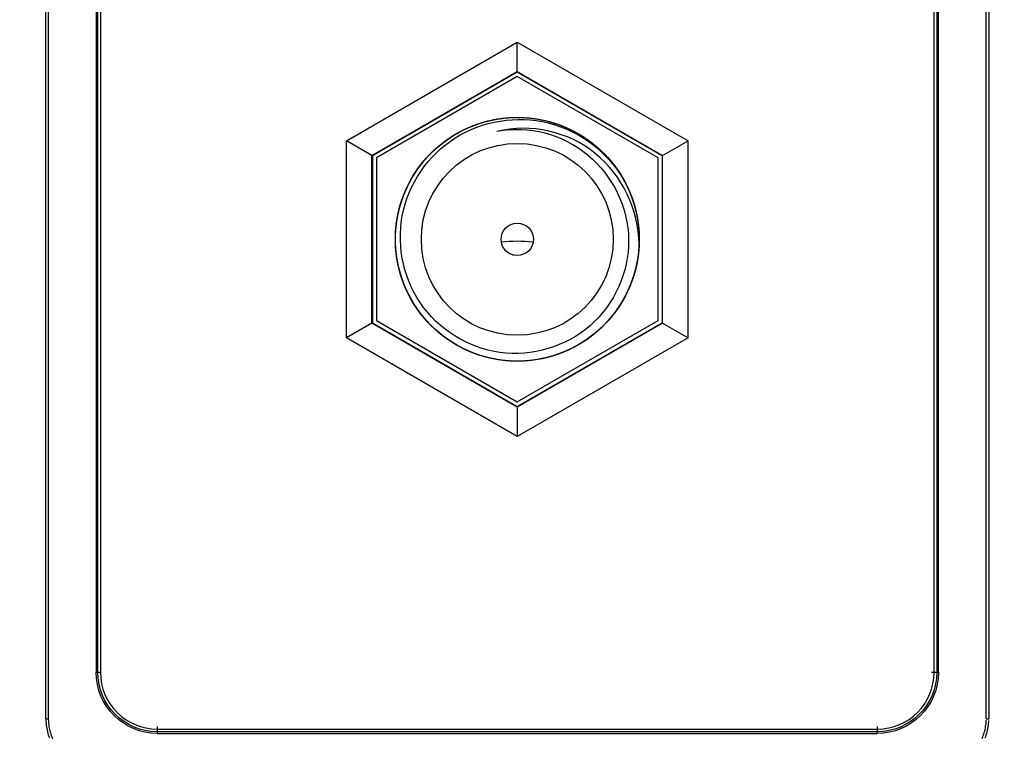
# Model space of a CAD drawing. Units: inches. Extents: x -2.2 to 31.7, y 0.2 to 22.2.
# Drawn here: x 5 to 6.5, y 6.8 to 7.9 of the extents above; entities that cross this region are included whole.
import ezdxf

# ---------------------------------------------------------------- set-up
doc = ezdxf.new("R2010")
doc.units = ezdxf.units.IN
doc.header["$LTSCALE"] = 0.5
doc.header["$MEASUREMENT"] = 0
for name, color, linetype in [('1', 7, 'Continuous'), ('59', 7, 'Continuous'), ('DIMENSIONS_AND_NOTES', 30, 'Continuous')]:
    doc.layers.add(name, color=color, linetype=linetype)
doc.styles.add('ROMANS', font='romans.shx')
doc.dimstyles.new('NOMINALDIM2PLACEBESTFIT', dxfattribs={"dimtxt": 0.125, "dimasz": 0.125, "dimexe": 0.0625, "dimexo": 0.0625, "dimgap": 0.0625, "dimtad": 0, "dimtih": 1, "dimtoh": 1, "dimzin": 0, "dimdsep": 46, "dimtxsty": 'ROMANS', "dimcen": 0, "dimclrt": 7, "dimadec": 0, "dimazin": 0, "dimtfac": 1, "dimtofl": 0, "dimtmove": 0, "dimatfit": 3, "dimfxl": 0, "dimtolj": 1, "dimtzin": 0, "dimarcsym": 0})

# ---------------------------------------------------------------- blocks, each defined once
blk = doc.blocks.new('*D27')
at = {"layer": 'DEFPOINTS', "color": 0}
for p in [(5.5732, 10.2431), (3.528, 6.0627), (5.5775, 6.0627)]:
    blk.add_point(p, dxfattribs=at)
at = {"layer": 'DIMENSIONS_AND_NOTES', "color": 0, "lineweight": -2}
for p, q in [((5.5107, 10.2431), (3.4655, 10.2431)), ((3.528, 10.1181), (3.528, 8.5779)), ((3.528, 6.1877), (3.528, 8.3279)), ((5.515, 6.0627), (3.4655, 6.0627))]:
    blk.add_line(p, q, dxfattribs=at)
at = {"layer": 'DIMENSIONS_AND_NOTES', "color": 0}
for points in [[(3.5072, 10.1181), (3.5489, 10.1181), (3.528, 10.2431)], [(3.5072, 6.1877), (3.5489, 6.1877), (3.528, 6.0627)]]:
    blk.add_solid(points, dxfattribs=at)
at = {"layer": 'DIMENSIONS_AND_NOTES', "color": 7, "insert": (3.528, 8.4529), "char_height": 0.125, "attachment_point": 5, "style": 'ROMANS'}
blk.add_mtext('\\A1;4.18', dxfattribs=at)
blk = doc.blocks.new('*D28')
at = {"layer": 'DEFPOINTS', "color": 0}
for p in [(5.257, 10.0207), (4.0237, 6.2822), (5.257, 6.2822)]:
    blk.add_point(p, dxfattribs=at)
at = {"layer": 'DIMENSIONS_AND_NOTES', "color": 0, "lineweight": -2}
for p, q in [((5.1945, 10.0207), (3.9612, 10.0207)), ((4.0237, 9.8957), (4.0237, 7.8411)), ((4.0237, 6.4072), (4.0237, 7.5911)), ((5.1945, 6.2822), (3.9612, 6.2822))]:
    blk.add_line(p, q, dxfattribs=at)
at = {"layer": 'DIMENSIONS_AND_NOTES', "color": 0}
for points in [[(4.0029, 9.8957), (4.0446, 9.8957), (4.0237, 10.0207)], [(4.0029, 6.4072), (4.0446, 6.4072), (4.0237, 6.2822)]]:
    blk.add_solid(points, dxfattribs=at)
at = {"layer": 'DIMENSIONS_AND_NOTES', "color": 7, "insert": (4.0237, 7.7161), "char_height": 0.125, "attachment_point": 5, "style": 'ROMANS'}
blk.add_mtext('\\A1;3.74', dxfattribs=at)
blk = doc.blocks.new('*D29')
at = {"layer": 'DEFPOINTS', "color": 0}
for p in [(5.695, 9.7914), (4.6283, 6.5114), (5.695, 6.5114)]:
    blk.add_point(p, dxfattribs=at)
at = {"layer": 'DIMENSIONS_AND_NOTES', "color": 0, "lineweight": -2}
for p, q in [((5.6325, 9.7914), (4.5658, 9.7914)), ((4.6283, 9.6664), (4.6283, 8.5417)), ((4.6283, 6.6364), (4.6283, 8.2917)), ((5.6325, 6.5114), (4.5658, 6.5114))]:
    blk.add_line(p, q, dxfattribs=at)
at = {"layer": 'DIMENSIONS_AND_NOTES', "color": 0}
for points in [[(4.6074, 9.6664), (4.6491, 9.6664), (4.6283, 9.7914)], [(4.6074, 6.6364), (4.6491, 6.6364), (4.6283, 6.5114)]]:
    blk.add_solid(points, dxfattribs=at)
at = {"layer": 'DIMENSIONS_AND_NOTES', "color": 7, "insert": (4.6283, 8.4167), "char_height": 0.125, "attachment_point": 5, "style": 'ROMANS'}
blk.add_mtext('\\A1;3.28', dxfattribs=at)
blk = doc.blocks.new('*D22')
at = {"layer": 'DEFPOINTS', "color": 0}
for p in [(5.757, 10.0574), (5.757, 6.2454), (7.2088, 6.2454)]:
    blk.add_point(p, dxfattribs=at)
at = {"layer": 'DIMENSIONS_AND_NOTES', "color": 0, "lineweight": -2}
for p, q in [((5.8195, 10.0574), (7.2713, 10.0574)), ((7.2088, 9.9324), (7.2088, 8.2764)), ((7.2088, 6.3704), (7.2088, 8.0264)), ((5.8195, 6.2454), (7.2713, 6.2454))]:
    blk.add_line(p, q, dxfattribs=at)
at = {"layer": 'DIMENSIONS_AND_NOTES', "color": 0}
for points in [[(7.1879, 9.9324), (7.2296, 9.9324), (7.2088, 10.0574)], [(7.1879, 6.3704), (7.2296, 6.3704), (7.2088, 6.2454)]]:
    blk.add_solid(points, dxfattribs=at)
at = {"layer": 'DIMENSIONS_AND_NOTES', "color": 7, "insert": (7.2088, 8.1514), "char_height": 0.125, "attachment_point": 5, "style": 'ROMANS'}
blk.add_mtext('\\A1;3.81', dxfattribs=at)

msp = doc.modelspace()

# ---------------------------------------------------------------- linework, layer by layer
at = {"layer": '1', "color": 123, "linetype": 'Continuous'}
for p, q in [((5.757, 7.8539), (5.5405, 7.7289)), ((5.9735, 7.7289), (5.757, 7.8539)), ((5.5405, 7.7289), (5.5405, 7.4789)), ((5.9735, 7.4789), (5.9735, 7.7289)), ((5.5405, 7.4789), (5.757, 7.3539)), ((5.757, 7.3539), (5.9735, 7.4789))]:
    msp.add_line(p, q, dxfattribs=at)
at = {"layer": '1', "color": 53, "linetype": 'Continuous'}
msp.add_line((5.7555, 7.5793), (5.75, 7.5789), dxfattribs=at)
at = {"layer": '1', "color": 123, "linetype": 'Continuous'}
for radius in [0.1475, 0.025]:
    msp.add_circle((5.757, 7.6036), radius, dxfattribs=at)
msp.add_arc((5.757, 7.6036), 0.1686, 50.0129, 100.6593, dxfattribs=at)
at = {"layer": '1', "color": 123, "linetype": 'Continuous', "extrusion": (0, 0, -1)}
msp.add_arc((-5.757, 7.6036), 0.1875, 153.4586, 182.4669, dxfattribs=at)
at = {"layer": '1', "color": 53, "linetype": 'Continuous'}
msp.add_arc((5.757, 7.4006), 0.2, 82.9352, 97.0595, dxfattribs=at)
at = {"layer": '1', "color": 123, "linetype": 'Continuous'}
for points, knots in [([(5.8719, 7.4555), (5.864, 7.4494), (5.8557, 7.4439), (5.8117, 7.4198), (5.7696, 7.4123), (5.6902, 7.4239), (5.652, 7.4432), (5.5956, 7.5002), (5.5767, 7.5385), (5.5658, 7.6181), (5.5737, 7.66), (5.613, 7.7302), (5.6444, 7.7588), (5.7182, 7.7914), (5.7602, 7.7954), (5.839, 7.7771), (5.8747, 7.7552), (5.9269, 7.6928), (5.9422, 7.6539), (5.9464, 7.5729), (5.9351, 7.5324), (5.89, 7.4654), (5.8564, 7.4396), (5.7803, 7.4133), (5.7377, 7.4129), (5.6612, 7.4375), (5.6268, 7.4629), (5.5806, 7.5285), (5.5684, 7.5695), (5.5709, 7.6497), (5.5857, 7.6898), (5.636, 7.7524), (5.6719, 7.7754), (5.7498, 7.7953), (5.7922, 7.7922), (5.8666, 7.7611), (5.8984, 7.7333), (5.9393, 7.6635), (5.948, 7.6224), (5.9386, 7.5417), (5.9209, 7.5039), (5.865, 7.445), (5.8279, 7.4254), (5.7481, 7.412), (5.7064, 7.4187), (5.6348, 7.4558), (5.6053, 7.4864), (5.5706, 7.5589), (5.5653, 7.6013), (5.5811, 7.68), (5.6024, 7.717), (5.6624, 7.7704), (5.7017, 7.7872), (5.7817, 7.7938), (5.8232, 7.7836), (5.8911, 7.7407), (5.9181, 7.7078), (5.9466, 7.6325), (5.9484, 7.5902), (5.9258, 7.5126), (5.9022, 7.4781), (5.8696, 7.4537)], [0, 0, 0, 0, 0.008478, 0.008478, 0.042669, 0.042669, 0.076859, 0.076859, 0.11105, 0.11105, 0.14524, 0.14524, 0.17943, 0.17943, 0.213621, 0.213621, 0.247811, 0.247811, 0.282002, 0.282002, 0.316192, 0.316192, 0.350382, 0.350382, 0.384573, 0.384573, 0.418763, 0.418763, 0.452954, 0.452954, 0.487144, 0.487144, 0.521334, 0.521334, 0.555525, 0.555525, 0.589715, 0.589715, 0.623906, 0.623906, 0.658096, 0.658096, 0.692286, 0.692286, 0.726477, 0.726477, 0.760667, 0.760667, 0.794858, 0.794858, 0.829048, 0.829048, 0.863238, 0.863238, 0.897429, 0.897429, 0.931619, 0.931619, 0.96581, 0.96581, 1, 1, 1, 1]), ([(5.9444, 7.5956), (5.9426, 7.5549), (5.9275, 7.5157), (5.876, 7.4531), (5.8406, 7.4309), (5.7615, 7.4118), (5.7198, 7.4155), (5.6455, 7.4476), (5.6141, 7.4758), (5.5742, 7.5459), (5.5659, 7.5875), (5.5762, 7.6673), (5.5947, 7.7057), (5.6508, 7.7632), (5.6888, 7.7828), (5.7681, 7.7951), (5.8102, 7.7879), (5.881, 7.75), (5.9103, 7.7189), (5.9441, 7.646), (5.9488, 7.6034), (5.9319, 7.5249), (5.9101, 7.4881), (5.8494, 7.4356), (5.8099, 7.4193), (5.7298, 7.4138), (5.6886, 7.4245), (5.621, 7.4684), (5.5947, 7.5015), (5.567, 7.5775), (5.5659, 7.6195), (5.5895, 7.6971), (5.6137, 7.7312), (5.6794, 7.7791), (5.7193, 7.7917), (5.8003, 7.7905), (5.8401, 7.7765), (5.9038, 7.7271), (5.9274, 7.6918), (5.9485, 7.6141), (5.9461, 7.5716), (5.9164, 7.497), (5.8888, 7.4643), (5.8202, 7.4226), (5.7785, 7.4131), (5.6987, 7.421), (5.6597, 7.4384), (5.6005, 7.4928), (5.5799, 7.5301), (5.5654, 7.6093), (5.5713, 7.6513), (5.6073, 7.7235), (5.6371, 7.7533), (5.7096, 7.7895), (5.751, 7.7954), (5.831, 7.7807), (5.8676, 7.7604), (5.8992, 7.726), (5.9032, 7.7212), (5.907, 7.7162)], [0, 0, 0, 0, 0.035518, 0.035518, 0.071036, 0.071036, 0.106554, 0.106554, 0.142072, 0.142072, 0.177591, 0.177591, 0.213109, 0.213109, 0.248627, 0.248627, 0.284145, 0.284145, 0.319663, 0.319663, 0.355181, 0.355181, 0.390699, 0.390699, 0.426217, 0.426217, 0.461736, 0.461736, 0.497254, 0.497254, 0.532772, 0.532772, 0.56829, 0.56829, 0.603808, 0.603808, 0.639326, 0.639326, 0.674844, 0.674844, 0.710362, 0.710362, 0.74588, 0.74588, 0.781399, 0.781399, 0.816917, 0.816917, 0.852435, 0.852435, 0.887953, 0.887953, 0.923471, 0.923471, 0.958989, 0.958989, 0.994507, 0.994507, 1, 1, 1, 1]), ([(5.8654, 7.7329), (5.9039, 7.7017), (5.9277, 7.6525), (5.9287, 7.5528), (5.9063, 7.5034), (5.8314, 7.4383), (5.7796, 7.4229), (5.6812, 7.4365), (5.6352, 7.4652), (5.58, 7.5474), (5.5704, 7.6004), (5.5938, 7.6969), (5.6262, 7.7398), (5.7126, 7.7887), (5.766, 7.7945), (5.8607, 7.7658), (5.9017, 7.7319), (5.9248, 7.6874)], [0, 0, 0, 0, 0.125, 0.125, 0.25, 0.25, 0.375, 0.375, 0.5, 0.5, 0.625, 0.625, 0.75, 0.75, 0.875, 0.875, 1, 1, 1, 1]), ([(5.9444, 7.5956), (5.9435, 7.6495), (5.9185, 7.7019), (5.8355, 7.7693), (5.7781, 7.7823), (5.7258, 7.7694)], [0, 0, 0, 0, 0.5, 0.5, 1, 1, 1, 1])]:
    msp.add_open_spline(points, degree=3, knots=knots, dxfattribs=at)
at = {"layer": '59', "color": 31, "linetype": 'Continuous'}
for p, q in [((5.0321, 6.8665), (5.0321, 9.4364)), ((5.036, 9.4364), (5.036, 6.8665)), ((6.478, 6.8665), (6.478, 9.4364)), ((6.482, 9.4364), (6.482, 6.8665)), ((5.1095, 9.3649), (5.1095, 6.9379)), ((5.1122, 6.9379), (5.1122, 9.3649)), ((5.1161, 9.3649), (5.1161, 6.9379)), ((6.398, 6.9379), (6.398, 9.3649)), ((6.4019, 9.3649), (6.4019, 6.9379)), ((6.4045, 6.9379), (6.4045, 9.3649)), ((5.4945, 7.7552), (5.757, 7.9067)), ((5.757, 7.9067), (6.0195, 7.7552)), ((5.757, 7.8617), (5.757, 7.9067)), ((5.5335, 7.7327), (5.757, 7.8617)), ((5.757, 7.8607), (5.5344, 7.7322)), ((5.757, 7.8617), (5.9805, 7.7327)), ((5.757, 7.8607), (5.757, 7.8617)), ((5.9797, 7.7322), (5.757, 7.8607)), ((5.4945, 7.4521), (5.4945, 7.7552)), ((5.5335, 7.7327), (5.4945, 7.7552)), ((5.9805, 7.7327), (6.0195, 7.7552)), ((6.0195, 7.4521), (6.0195, 7.7552)), ((5.5335, 7.4746), (5.5335, 7.7327)), ((5.5344, 7.7322), (5.5335, 7.7327)), ((5.5344, 7.7322), (5.5344, 7.4751)), ((5.9797, 7.7322), (5.9805, 7.7327)), ((5.9797, 7.7322), (5.9797, 7.4751)), ((5.9805, 7.4746), (5.9805, 7.7327)), ((5.5335, 7.4746), (5.4945, 7.4521)), ((5.5344, 7.4751), (5.5335, 7.4746)), ((5.757, 7.3456), (5.5335, 7.4746)), ((5.5344, 7.4751), (5.757, 7.3466)), ((5.757, 7.3466), (5.9797, 7.4751)), ((5.9805, 7.4746), (5.757, 7.3456)), ((5.9797, 7.4751), (5.9805, 7.4746)), ((5.9805, 7.4746), (6.0195, 7.4521)), ((5.757, 7.3005), (5.4945, 7.4521)), ((6.0195, 7.4521), (5.757, 7.3005)), ((5.757, 7.3466), (5.757, 7.3456)), ((5.757, 7.3456), (5.757, 7.3005)), ((5.1095, 6.9379), (5.1122, 6.9379)), ((5.1122, 6.9379), (5.1161, 6.9379)), ((6.394, 6.9379), (6.4019, 6.9379)), ((6.4019, 6.9379), (6.4045, 6.9379)), ((5.0321, 6.8665), (5.036, 6.8665)), ((6.478, 6.8665), (6.482, 6.8665)), ((5.2035, 6.8544), (5.2035, 6.8466)), ((5.2035, 6.8505), (6.3105, 6.8505)), ((6.3105, 6.8466), (5.2035, 6.8466)), ((5.2035, 6.8466), (5.2035, 6.8439)), ((5.2035, 6.8439), (6.3105, 6.8439)), ((6.3105, 6.8544), (6.3105, 6.8466)), ((6.3105, 6.8439), (6.3105, 6.8466))]:
    msp.add_line(p, q, dxfattribs=at)
for points in [[(5.0321, 6.8665, 0), (5.0321, 6.864, 0), (5.0323, 6.8615, 0), (5.0325, 6.859, 0), (5.0327, 6.8565, 0), (5.0331, 6.854, 0), (5.0335, 6.8515, 0), (5.034, 6.849, 0), (5.0346, 6.8466, 0), (5.0353, 6.8442, 0), (5.036, 6.8418, 0), (5.0368, 6.8394, 0), (5.0377, 6.837, 0)], [(5.036, 6.8665, 0), (5.0361, 6.8641, 0), (5.0362, 6.8617, 0), (5.0364, 6.8593, 0), (5.0366, 6.857, 0), (5.037, 6.8546, 0), (5.0374, 6.8522, 0), (5.0379, 6.8499, 0), (5.0384, 6.8476, 0), (5.0391, 6.8453, 0), (5.0398, 6.843, 0), (5.0405, 6.8407, 0), (5.0414, 6.8385, 0), (5.0423, 6.8363, 0)], [(6.4718, 6.8363, 0), (6.4727, 6.8385, 0), (6.4735, 6.8407, 0), (6.4743, 6.843, 0), (6.475, 6.8453, 0), (6.4756, 6.8476, 0), (6.4762, 6.8499, 0), (6.4767, 6.8522, 0), (6.4771, 6.8546, 0), (6.4774, 6.857, 0), (6.4777, 6.8593, 0), (6.4779, 6.8617, 0), (6.478, 6.8641, 0)], [(6.4764, 6.837, 0), (6.4772, 6.8394, 0), (6.4781, 6.8418, 0), (6.4788, 6.8442, 0), (6.4795, 6.8466, 0), (6.48, 6.849, 0), (6.4806, 6.8515, 0), (6.481, 6.854, 0), (6.4813, 6.8565, 0), (6.4816, 6.859, 0), (6.4818, 6.8615, 0), (6.4819, 6.864, 0)]]:
    msp.add_polyline3d(points, dxfattribs=at)
at = {"layer": '59', "color": 31, "linetype": 'Continuous', "extrusion": (0, 0, -1)}
for centre, radius, start, end in [((-5.2035, 6.9379), 0.094, 270, 0), ((-5.2035, 6.9379), 0.0914, 270, 0), ((-6.3105, 6.9379), 0.0914, 180, 270), ((-6.3105, 6.9379), 0.094, 180, 270)]:
    msp.add_arc(centre, radius, start, end, dxfattribs=at)
at = {"layer": '59', "color": 31, "linetype": 'Continuous'}
for centre, start, end in [((5.2035, 6.9379), 180, 270), ((6.3105, 6.9379), 270, 0)]:
    msp.add_arc(centre, 0.0874, start, end, dxfattribs=at)

# ---------------------------------------------------------------- dimensions: what is measured, and where the dimension line sits
at = {"layer": 'DIMENSIONS_AND_NOTES'}
for base, p1, p2, picture, middle in [((3.528, 6.0627), (5.5732, 10.2431), (5.5775, 6.0627), '*D27', (3.528, 8.4529)), ((4.0237, 6.2822), (5.257, 10.0207), (5.257, 6.2822), '*D28', (4.0237, 7.7161)), ((4.6283, 6.5114), (5.695, 9.7914), (5.695, 6.5114), '*D29', (4.6283, 8.4167))]:
    dim = msp.add_linear_dim(base=base, p1=p1, p2=p2, angle=90, dimstyle='NOMINALDIM2PLACEBESTFIT', dxfattribs=at)
    dim.commit()
    dim.dimension.update_dxf_attribs({"geometry": picture, "text_midpoint": middle, "dimtype": 160})
dim = msp.add_linear_dim(base=(7.2088, 6.2454), p1=(5.757, 10.0574), p2=(5.757, 6.2454), angle=90, dimstyle='NOMINALDIM2PLACEBESTFIT', dxfattribs=at)
dim.commit()
dim.dimension.update_dxf_attribs({"geometry": '*D22', "text_midpoint": (7.2088, 8.1514)})

doc.saveas('drawing.dxf')
